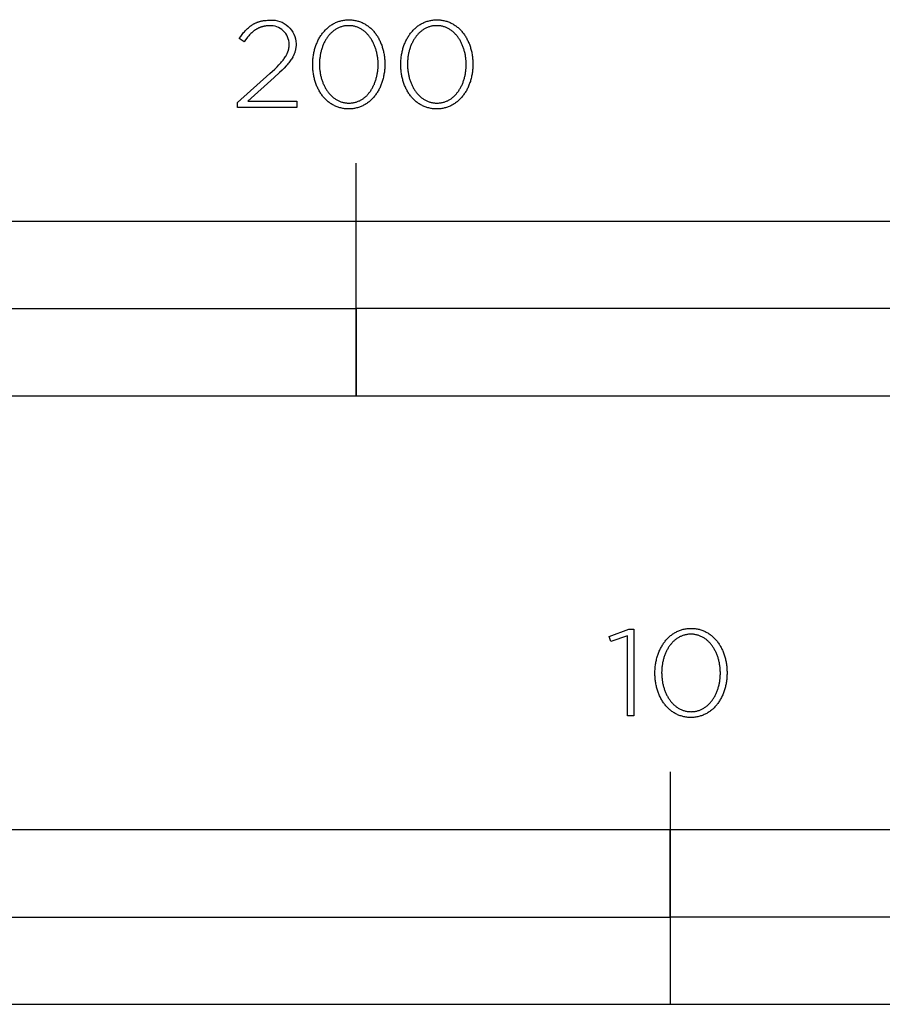
# Model space of a CAD drawing. Units: millimetres. Extents: x -923 to 2261, y -1042 to 2197.
# Drawn here: x -282 to -133, y -1041 to -872 of the extents above; entities that cross this region are included whole.
import ezdxf

# ---------------------------------------------------------------- set-up
doc = ezdxf.new("R2010")
doc.units = ezdxf.units.MM
doc.layers.add('Fisher Paykel', color=7, linetype='Continuous', lineweight=35, true_color=0x000000)

msp = doc.modelspace()

# ---------------------------------------------------------------- linework, layer by layer
at = {"layer": 'Fisher Paykel', "color": 18, "lineweight": 25, "true_color": 0x000000}
for p, q in [((-241.89, -872.97), (-241.81, -872.91)), ((-241.81, -872.91), (-241.74, -872.86)), ((-241.74, -872.86), (-241.66, -872.81)), ((-241.66, -872.81), (-241.58, -872.75)), ((-241.58, -872.75), (-241.5, -872.7)), ((-241.5, -872.7), (-241.42, -872.65)), ((-241.42, -872.65), (-241.34, -872.61)), ((-241.34, -872.61), (-241.26, -872.56)), ((-241.26, -872.56), (-241.18, -872.51)), ((-241.18, -872.51), (-241.09, -872.47)), ((-241.09, -872.47), (-241.01, -872.43)), ((-241.01, -872.43), (-240.92, -872.39)), ((-240.92, -872.39), (-240.83, -872.35)), ((-240.83, -872.35), (-240.74, -872.31)), ((-240.74, -872.31), (-240.65, -872.28)), ((-240.65, -872.28), (-240.56, -872.24)), ((-240.56, -872.24), (-240.47, -872.21)), ((-240.47, -872.21), (-240.37, -872.18)), ((-240.37, -872.18), (-240.28, -872.15)), ((-240.28, -872.15), (-240.18, -872.12)), ((-240.18, -872.12), (-240.08, -872.1)), ((-240.08, -872.1), (-239.98, -872.07)), ((-239.98, -872.07), (-239.88, -872.05)), ((-239.88, -872.05), (-239.78, -872.03)), ((-239.78, -872.03), (-239.67, -872.01)), ((-239.67, -872.01), (-239.57, -871.99)), ((-239.57, -871.99), (-239.35, -871.96)), ((-239.3, -872.94), (-239.38, -872.95)), ((-239.35, -871.96), (-239.13, -871.94)), ((-239.21, -872.92), (-239.3, -872.94)), ((-239.13, -872.91), (-239.21, -872.92)), ((-239.13, -871.94), (-238.9, -871.92)), ((-239.05, -872.9), (-239.13, -872.91)), ((-238.88, -872.89), (-239.05, -872.9)), ((-238.9, -871.92), (-238.66, -871.91)), ((-238.71, -872.88), (-238.88, -872.89)), ((-238.53, -872.88), (-238.71, -872.88)), ((-238.66, -871.91), (-238.42, -871.9)), ((-243.5, -874.72), (-243.38, -874.54)), ((-243.38, -874.54), (-243.25, -874.38)), ((-243.25, -874.38), (-243.12, -874.21)), ((-243.12, -874.21), (-243, -874.05)), ((-243, -874.05), (-242.87, -873.9)), ((-242.87, -873.9), (-242.73, -873.75)), ((-242.73, -873.75), (-242.6, -873.61)), ((-242.6, -873.61), (-242.46, -873.47)), ((-242.46, -873.47), (-242.32, -873.34)), ((-242.32, -873.34), (-242.18, -873.21)), ((-242.09, -874.58), (-242.21, -874.72)), ((-242.18, -873.21), (-242.04, -873.09)), ((-241.97, -874.45), (-242.09, -874.58)), ((-242.04, -873.09), (-241.89, -872.97)), ((-241.85, -874.33), (-241.97, -874.45)), ((-241.73, -874.2), (-241.85, -874.33)), ((-241.61, -874.09), (-241.73, -874.2)), ((-241.48, -873.98), (-241.61, -874.09)), ((-241.36, -873.87), (-241.48, -873.98)), ((-241.23, -873.77), (-241.36, -873.87)), ((-241.1, -873.68), (-241.23, -873.77)), ((-240.97, -873.59), (-241.1, -873.68)), ((-240.84, -873.5), (-240.97, -873.59)), ((-240.77, -873.46), (-240.84, -873.5)), ((-240.7, -873.42), (-240.77, -873.46)), ((-240.63, -873.39), (-240.7, -873.42)), ((-240.57, -873.35), (-240.63, -873.39)), ((-240.5, -873.31), (-240.57, -873.35)), ((-240.43, -873.28), (-240.5, -873.31)), ((-240.36, -873.25), (-240.43, -873.28)), ((-240.28, -873.22), (-240.36, -873.25)), ((-240.21, -873.19), (-240.28, -873.22)), ((-240.14, -873.16), (-240.21, -873.19)), ((-240.07, -873.13), (-240.14, -873.16)), ((-239.99, -873.11), (-240.07, -873.13)), ((-239.92, -873.08), (-239.99, -873.11)), ((-239.84, -873.06), (-239.92, -873.08)), ((-239.77, -873.04), (-239.84, -873.06)), ((-239.69, -873.02), (-239.77, -873.04)), ((-239.61, -873), (-239.69, -873.02)), ((-239.54, -872.98), (-239.61, -873)), ((-239.46, -872.96), (-239.54, -872.98)), ((-239.38, -872.95), (-239.46, -872.96)), ((-243.75, -875.08), (-243.5, -874.72)), ((-242.91, -875.63), (-243.75, -875.08)), ((-242.68, -875.31), (-242.91, -875.63)), ((-242.45, -875), (-242.68, -875.31)), ((-242.33, -874.86), (-242.45, -875)), ((-242.21, -874.72), (-242.33, -874.86)), ((-235.16, -876.35), (-235.15, -876.27)), ((-235.15, -876.13), (-235.15, -876.06)), ((-235.15, -876.2), (-235.15, -876.13)), ((-235.15, -876.27), (-235.15, -876.2)), ((-233.97, -876.2), (-233.98, -876.29)), ((-233.98, -876.29), (-233.98, -876.39)), ((-233.97, -875.97), (-233.97, -876.01)), ((-233.97, -876.01), (-233.97, -876.11)), ((-233.97, -876.11), (-233.97, -876.2)), ((-235.7, -878.04), (-235.62, -877.9)), ((-235.62, -877.9), (-235.55, -877.76)), ((-235.55, -877.76), (-235.52, -877.69)), ((-235.52, -877.69), (-235.48, -877.61)), ((-235.48, -877.61), (-235.45, -877.54)), ((-235.45, -877.54), (-235.42, -877.47)), ((-235.42, -877.47), (-235.4, -877.4)), ((-235.4, -877.4), (-235.37, -877.33)), ((-235.37, -877.33), (-235.34, -877.26)), ((-235.34, -877.26), (-235.32, -877.19)), ((-235.32, -877.19), (-235.3, -877.12)), ((-235.3, -877.12), (-235.28, -877.05)), ((-235.28, -877.05), (-235.26, -876.98)), ((-235.26, -876.98), (-235.24, -876.91)), ((-235.24, -876.91), (-235.23, -876.84)), ((-235.23, -876.84), (-235.21, -876.77)), ((-235.21, -876.77), (-235.2, -876.7)), ((-235.2, -876.7), (-235.19, -876.63)), ((-235.19, -876.63), (-235.18, -876.56)), ((-235.18, -876.56), (-235.17, -876.49)), ((-235.17, -876.42), (-235.16, -876.35)), ((-235.17, -876.49), (-235.17, -876.42)), ((-234.42, -878.02), (-234.46, -878.1)), ((-234.38, -877.94), (-234.42, -878.02)), ((-234.34, -877.85), (-234.38, -877.94)), ((-234.31, -877.77), (-234.34, -877.85)), ((-234.28, -877.69), (-234.31, -877.77)), ((-234.24, -877.6), (-234.28, -877.69)), ((-234.21, -877.52), (-234.24, -877.6)), ((-234.19, -877.44), (-234.21, -877.52)), ((-234.16, -877.35), (-234.19, -877.44)), ((-234.13, -877.27), (-234.16, -877.35)), ((-234.11, -877.18), (-234.13, -877.27)), ((-234.09, -877.09), (-234.11, -877.18)), ((-234.07, -877.01), (-234.09, -877.09)), ((-234.05, -876.92), (-234.07, -877.01)), ((-234.04, -876.83), (-234.05, -876.92)), ((-234.02, -876.75), (-234.04, -876.83)), ((-234.01, -876.66), (-234.02, -876.75)), ((-234, -876.57), (-234.01, -876.66)), ((-233.99, -876.48), (-234, -876.57)), ((-233.98, -876.39), (-233.99, -876.48)), ((-237.25, -879.95), (-236.91, -879.6)), ((-236.91, -879.6), (-236.61, -879.27)), ((-236.61, -879.27), (-236.47, -879.11)), ((-236.47, -879.11), (-236.34, -878.95)), ((-236.34, -878.95), (-236.21, -878.79)), ((-236.21, -878.79), (-236.1, -878.64)), ((-236.1, -878.64), (-235.99, -878.49)), ((-235.99, -878.49), (-235.89, -878.34)), ((-235.89, -878.34), (-235.79, -878.19)), ((-235.79, -878.19), (-235.7, -878.04)), ((-235.52, -879.62), (-235.68, -879.79)), ((-235.37, -879.44), (-235.52, -879.62)), ((-235.23, -879.27), (-235.37, -879.44)), ((-235.1, -879.1), (-235.23, -879.27)), ((-234.97, -878.93), (-235.1, -879.1)), ((-234.86, -878.76), (-234.97, -878.93)), ((-234.75, -878.6), (-234.86, -878.76)), ((-234.64, -878.43), (-234.75, -878.6)), ((-234.55, -878.27), (-234.64, -878.43)), ((-234.5, -878.18), (-234.55, -878.27)), ((-234.46, -878.1), (-234.5, -878.18)), ((-244.05, -886.11), (-238.46, -881.11)), ((-238.46, -881.11), (-237.62, -880.32)), ((-236.8, -880.93), (-237.72, -881.77)), ((-237.62, -880.32), (-237.25, -879.95)), ((-236.39, -880.53), (-236.8, -880.93)), ((-236.02, -880.16), (-236.39, -880.53)), ((-235.68, -879.79), (-236.02, -880.16)), ((-237.72, -881.77), (-242.29, -885.88)), ((-244.05, -886.94), (-244.05, -886.11)), ((-242.29, -885.88), (-233.82, -885.88)), ((-233.82, -885.88), (-233.82, -886.94)), ((-233.82, -886.94), (-244.05, -886.94)), ((-223.62, -936.57), (-223.62, -896.55)), ((-169.58, -1001.3), (-169.58, -1041.33))]:
    msp.add_line(p, q, dxfattribs=at)
for points in [[(-231.1, -879.57), (-231.1, -879.53), (-231.1, -879.33), (-231.09, -879.14), (-231.09, -878.95), (-231.07, -878.77), (-231.06, -878.58), (-231.04, -878.39), (-231.02, -878.21), (-230.99, -878.02), (-230.96, -877.84), (-230.93, -877.66), (-230.89, -877.48), (-230.85, -877.3), (-230.81, -877.12), (-230.77, -876.95), (-230.72, -876.78), (-230.66, -876.6), (-230.61, -876.44), (-230.55, -876.27), (-230.49, -876.1), (-230.42, -875.94), (-230.36, -875.78), (-230.29, -875.62), (-230.21, -875.46), (-230.14, -875.31), (-230.06, -875.15), (-229.97, -875), (-229.89, -874.86), (-229.8, -874.71), (-229.71, -874.57), (-229.61, -874.43), (-229.52, -874.3), (-229.42, -874.16), (-229.31, -874.03), (-229.21, -873.9), (-229.1, -873.78), (-228.99, -873.66), (-228.88, -873.54), (-228.76, -873.43), (-228.64, -873.32), (-228.52, -873.21), (-228.39, -873.11), (-228.27, -873.01), (-228.14, -872.91), (-228.01, -872.82), (-227.87, -872.73), (-227.74, -872.64), (-227.6, -872.56), (-227.45, -872.48), (-227.31, -872.41), (-227.16, -872.34), (-227.01, -872.28), (-226.86, -872.22), (-226.71, -872.16), (-226.55, -872.11), (-226.4, -872.07), (-226.24, -872.02), (-226.07, -871.99), (-225.91, -871.95), (-225.74, -871.93), (-225.57, -871.9), (-225.4, -871.88), (-225.23, -871.87), (-225.05, -871.86), (-224.87, -871.86), (-224.7, -871.86), (-224.52, -871.87), (-224.35, -871.88), (-224.18, -871.9), (-224.01, -871.92), (-223.84, -871.95), (-223.68, -871.98), (-223.52, -872.02), (-223.36, -872.06), (-223.2, -872.11), (-223.04, -872.16), (-222.89, -872.21), (-222.74, -872.27), (-222.59, -872.34), (-222.45, -872.41), (-222.3, -872.48), (-222.16, -872.55), (-222.02, -872.63), (-221.89, -872.72), (-221.75, -872.81), (-221.62, -872.9), (-221.5, -872.99), (-221.37, -873.09), (-221.25, -873.2), (-221.13, -873.3), (-221.01, -873.41), (-220.89, -873.52), (-220.78, -873.64), (-220.67, -873.76), (-220.56, -873.88), (-220.46, -874.01), (-220.36, -874.14), (-220.26, -874.27), (-220.16, -874.41), (-220.07, -874.54), (-219.98, -874.69), (-219.89, -874.83), (-219.81, -874.98), (-219.73, -875.12), (-219.65, -875.28), (-219.57, -875.43), (-219.5, -875.58), (-219.43, -875.74), (-219.36, -875.9), (-219.3, -876.07), (-219.24, -876.23), (-219.18, -876.4), (-219.13, -876.57), (-219.07, -876.74), (-219.03, -876.91), (-218.98, -877.09), (-218.94, -877.26), (-218.9, -877.44), (-218.87, -877.62), (-218.83, -877.8), (-218.81, -877.98), (-218.78, -878.17), (-218.76, -878.35), (-218.74, -878.54), (-218.72, -878.72), (-218.71, -878.91), (-218.7, -879.1), (-218.7, -879.29), (-218.7, -879.48), (-218.7, -879.53), (-218.7, -879.72), (-218.7, -879.91), (-218.71, -880.1), (-218.72, -880.29), (-218.74, -880.47), (-218.76, -880.66), (-218.78, -880.84), (-218.81, -881.03), (-218.84, -881.21), (-218.87, -881.39), (-218.9, -881.57), (-218.94, -881.75), (-218.99, -881.93), (-219.03, -882.1), (-219.08, -882.28), (-219.13, -882.45), (-219.19, -882.62), (-219.25, -882.79), (-219.31, -882.95), (-219.37, -883.11), (-219.44, -883.28), (-219.51, -883.44), (-219.58, -883.59), (-219.66, -883.75), (-219.74, -883.9), (-219.82, -884.05), (-219.91, -884.2), (-220, -884.34), (-220.09, -884.48), (-220.18, -884.62), (-220.28, -884.76), (-220.38, -884.89), (-220.48, -885.02), (-220.59, -885.15), (-220.7, -885.27), (-220.81, -885.39), (-220.92, -885.51), (-221.04, -885.62), (-221.16, -885.74), (-221.28, -885.84), (-221.4, -885.95), (-221.53, -886.05), (-221.66, -886.14), (-221.79, -886.24), (-221.92, -886.32), (-222.06, -886.41), (-222.2, -886.49), (-222.34, -886.57), (-222.48, -886.64), (-222.63, -886.71), (-222.78, -886.77), (-222.93, -886.83), (-223.08, -886.89), (-223.24, -886.94), (-223.4, -886.99), (-223.56, -887.03), (-223.72, -887.07), (-223.89, -887.1), (-224.05, -887.13), (-224.22, -887.15), (-224.39, -887.17), (-224.57, -887.18), (-224.74, -887.19), (-224.92, -887.19), (-225.1, -887.19), (-225.27, -887.18), (-225.45, -887.17), (-225.62, -887.15), (-225.79, -887.13), (-225.95, -887.1), (-226.12, -887.07), (-226.28, -887.03), (-226.44, -886.99), (-226.6, -886.94), (-226.75, -886.89), (-226.9, -886.84), (-227.05, -886.78), (-227.2, -886.71), (-227.35, -886.65), (-227.49, -886.57), (-227.63, -886.5), (-227.77, -886.42), (-227.91, -886.33), (-228.04, -886.24), (-228.17, -886.15), (-228.3, -886.06), (-228.43, -885.96), (-228.55, -885.86), (-228.67, -885.75), (-228.79, -885.64), (-228.9, -885.53), (-229.01, -885.41), (-229.12, -885.29), (-229.23, -885.17), (-229.34, -885.04), (-229.44, -884.91), (-229.54, -884.78), (-229.63, -884.64), (-229.73, -884.51), (-229.82, -884.36), (-229.9, -884.22), (-229.99, -884.07), (-230.07, -883.93), (-230.15, -883.77), (-230.22, -883.62), (-230.3, -883.46), (-230.37, -883.31), (-230.43, -883.15), (-230.5, -882.98), (-230.56, -882.82), (-230.62, -882.65), (-230.67, -882.48), (-230.72, -882.31), (-230.77, -882.14), (-230.82, -881.96), (-230.86, -881.79), (-230.9, -881.61), (-230.93, -881.43), (-230.96, -881.25), (-230.99, -881.07), (-231.02, -880.88), (-231.04, -880.7), (-231.06, -880.51), (-231.07, -880.33), (-231.09, -880.14), (-231.09, -879.95), (-231.1, -879.76)], [(-219.85, -879.57), (-219.85, -879.53), (-219.85, -879.36), (-219.86, -879.2), (-219.86, -879.04), (-219.87, -878.88), (-219.89, -878.72), (-219.9, -878.56), (-219.92, -878.41), (-219.94, -878.25), (-219.96, -878.09), (-219.99, -877.94), (-220.02, -877.78), (-220.05, -877.63), (-220.09, -877.48), (-220.12, -877.33), (-220.16, -877.18), (-220.21, -877.03), (-220.25, -876.88), (-220.3, -876.74), (-220.35, -876.59), (-220.4, -876.45), (-220.46, -876.31), (-220.51, -876.17), (-220.57, -876.03), (-220.64, -875.9), (-220.7, -875.77), (-220.77, -875.64), (-220.84, -875.51), (-220.91, -875.38), (-220.98, -875.26), (-221.06, -875.13), (-221.14, -875.01), (-221.22, -874.9), (-221.31, -874.78), (-221.39, -874.67), (-221.48, -874.56), (-221.57, -874.46), (-221.66, -874.35), (-221.76, -874.25), (-221.85, -874.15), (-221.95, -874.06), (-222.05, -873.97), (-222.16, -873.88), (-222.26, -873.79), (-222.37, -873.71), (-222.48, -873.63), (-222.59, -873.55), (-222.7, -873.48), (-222.82, -873.41), (-222.94, -873.35), (-223.06, -873.29), (-223.18, -873.23), (-223.3, -873.18), (-223.42, -873.13), (-223.55, -873.08), (-223.68, -873.04), (-223.81, -873), (-223.94, -872.97), (-224.08, -872.94), (-224.21, -872.91), (-224.35, -872.89), (-224.49, -872.88), (-224.63, -872.87), (-224.78, -872.86), (-224.92, -872.86), (-225.06, -872.86), (-225.21, -872.87), (-225.35, -872.88), (-225.49, -872.89), (-225.62, -872.91), (-225.76, -872.94), (-225.89, -872.97), (-226.02, -873), (-226.15, -873.04), (-226.28, -873.08), (-226.41, -873.12), (-226.53, -873.17), (-226.66, -873.23), (-226.78, -873.28), (-226.89, -873.34), (-227.01, -873.41), (-227.13, -873.47), (-227.24, -873.55), (-227.35, -873.62), (-227.46, -873.7), (-227.56, -873.78), (-227.67, -873.87), (-227.77, -873.95), (-227.87, -874.04), (-227.97, -874.14), (-228.06, -874.24), (-228.16, -874.34), (-228.25, -874.44), (-228.34, -874.54), (-228.43, -874.65), (-228.51, -874.76), (-228.59, -874.88), (-228.67, -874.99), (-228.75, -875.11), (-228.83, -875.23), (-228.9, -875.36), (-228.97, -875.48), (-229.04, -875.61), (-229.11, -875.74), (-229.17, -875.87), (-229.23, -876), (-229.29, -876.14), (-229.35, -876.28), (-229.4, -876.42), (-229.45, -876.56), (-229.5, -876.7), (-229.55, -876.85), (-229.59, -876.99), (-229.64, -877.14), (-229.67, -877.29), (-229.71, -877.44), (-229.75, -877.59), (-229.78, -877.74), (-229.81, -877.9), (-229.83, -878.05), (-229.85, -878.21), (-229.88, -878.37), (-229.89, -878.52), (-229.91, -878.68), (-229.92, -878.84), (-229.94, -879.16), (-229.94, -879.48), (-229.94, -879.53), (-229.94, -879.69), (-229.94, -879.85), (-229.93, -880.01), (-229.92, -880.17), (-229.91, -880.32), (-229.89, -880.48), (-229.87, -880.64), (-229.85, -880.8), (-229.83, -880.95), (-229.8, -881.11), (-229.77, -881.26), (-229.74, -881.41), (-229.71, -881.57), (-229.67, -881.72), (-229.63, -881.87), (-229.59, -882.01), (-229.54, -882.16), (-229.5, -882.31), (-229.45, -882.45), (-229.39, -882.59), (-229.34, -882.73), (-229.28, -882.87), (-229.22, -883.01), (-229.16, -883.14), (-229.09, -883.28), (-229.03, -883.41), (-228.96, -883.53), (-228.88, -883.66), (-228.81, -883.79), (-228.73, -883.91), (-228.65, -884.03), (-228.57, -884.15), (-228.49, -884.26), (-228.4, -884.37), (-228.31, -884.48), (-228.22, -884.59), (-228.13, -884.69), (-228.04, -884.79), (-227.94, -884.89), (-227.84, -884.99), (-227.74, -885.08), (-227.64, -885.17), (-227.53, -885.26), (-227.42, -885.34), (-227.32, -885.42), (-227.2, -885.49), (-227.09, -885.57), (-226.98, -885.63), (-226.86, -885.7), (-226.74, -885.76), (-226.62, -885.82), (-226.49, -885.87), (-226.37, -885.92), (-226.24, -885.97), (-226.11, -886.01), (-225.98, -886.05), (-225.85, -886.08), (-225.72, -886.11), (-225.58, -886.14), (-225.44, -886.16), (-225.3, -886.17), (-225.16, -886.19), (-225.02, -886.19), (-224.87, -886.19), (-224.73, -886.19), (-224.59, -886.19), (-224.45, -886.17), (-224.31, -886.16), (-224.17, -886.14), (-224.03, -886.11), (-223.9, -886.08), (-223.77, -886.05), (-223.64, -886.01), (-223.51, -885.97), (-223.38, -885.93), (-223.26, -885.88), (-223.14, -885.82), (-223.02, -885.77), (-222.9, -885.71), (-222.78, -885.64), (-222.67, -885.57), (-222.55, -885.5), (-222.44, -885.43), (-222.34, -885.35), (-222.23, -885.27), (-222.12, -885.18), (-222.02, -885.09), (-221.92, -885), (-221.82, -884.91), (-221.73, -884.81), (-221.63, -884.71), (-221.54, -884.61), (-221.45, -884.5), (-221.37, -884.39), (-221.28, -884.28), (-221.2, -884.17), (-221.12, -884.05), (-221.04, -883.93), (-220.97, -883.81), (-220.89, -883.69), (-220.82, -883.56), (-220.75, -883.43), (-220.69, -883.3), (-220.62, -883.17), (-220.56, -883.04), (-220.5, -882.9), (-220.45, -882.76), (-220.39, -882.63), (-220.34, -882.48), (-220.29, -882.34), (-220.24, -882.2), (-220.2, -882.05), (-220.16, -881.9), (-220.12, -881.75), (-220.08, -881.6), (-220.05, -881.45), (-220.02, -881.3), (-219.99, -881.15), (-219.96, -880.99), (-219.94, -880.84), (-219.92, -880.68), (-219.9, -880.52), (-219.89, -880.37), (-219.87, -880.21), (-219.86, -880.05), (-219.86, -879.89), (-219.85, -879.73)], [(-215.95, -879.57), (-215.95, -879.53), (-215.95, -879.33), (-215.95, -879.14), (-215.94, -878.95), (-215.92, -878.77), (-215.91, -878.58), (-215.89, -878.39), (-215.87, -878.21), (-215.84, -878.02), (-215.81, -877.84), (-215.78, -877.66), (-215.74, -877.48), (-215.7, -877.3), (-215.66, -877.12), (-215.62, -876.95), (-215.57, -876.78), (-215.52, -876.6), (-215.46, -876.44), (-215.4, -876.27), (-215.34, -876.1), (-215.28, -875.94), (-215.21, -875.78), (-215.14, -875.62), (-215.06, -875.46), (-214.99, -875.31), (-214.91, -875.15), (-214.82, -875), (-214.74, -874.86), (-214.65, -874.71), (-214.56, -874.57), (-214.46, -874.43), (-214.37, -874.3), (-214.27, -874.16), (-214.16, -874.03), (-214.06, -873.9), (-213.95, -873.78), (-213.84, -873.66), (-213.73, -873.54), (-213.61, -873.43), (-213.49, -873.32), (-213.37, -873.21), (-213.25, -873.11), (-213.12, -873.01), (-212.99, -872.91), (-212.86, -872.82), (-212.72, -872.73), (-212.59, -872.64), (-212.45, -872.56), (-212.31, -872.48), (-212.16, -872.41), (-212.01, -872.34), (-211.87, -872.28), (-211.71, -872.22), (-211.56, -872.16), (-211.41, -872.11), (-211.25, -872.07), (-211.09, -872.02), (-210.92, -871.99), (-210.76, -871.95), (-210.59, -871.93), (-210.42, -871.9), (-210.25, -871.88), (-210.08, -871.87), (-209.9, -871.86), (-209.73, -871.86), (-209.55, -871.86), (-209.37, -871.87), (-209.2, -871.88), (-209.03, -871.9), (-208.86, -871.92), (-208.69, -871.95), (-208.53, -871.98), (-208.37, -872.02), (-208.21, -872.06), (-208.05, -872.11), (-207.89, -872.16), (-207.74, -872.21), (-207.59, -872.27), (-207.44, -872.34), (-207.3, -872.41), (-207.15, -872.48), (-207.01, -872.55), (-206.88, -872.63), (-206.74, -872.72), (-206.61, -872.81), (-206.48, -872.9), (-206.35, -872.99), (-206.22, -873.09), (-206.1, -873.2), (-205.98, -873.3), (-205.86, -873.41), (-205.74, -873.52), (-205.63, -873.64), (-205.52, -873.76), (-205.42, -873.88), (-205.31, -874.01), (-205.21, -874.14), (-205.11, -874.27), (-205.01, -874.41), (-204.92, -874.54), (-204.83, -874.69), (-204.74, -874.83), (-204.66, -874.98), (-204.58, -875.12), (-204.5, -875.28), (-204.42, -875.43), (-204.35, -875.58), (-204.28, -875.74), (-204.21, -875.9), (-204.15, -876.07), (-204.09, -876.23), (-204.03, -876.4), (-203.98, -876.57), (-203.93, -876.74), (-203.88, -876.91), (-203.83, -877.09), (-203.79, -877.26), (-203.75, -877.44), (-203.72, -877.62), (-203.69, -877.8), (-203.66, -877.98), (-203.63, -878.17), (-203.61, -878.35), (-203.59, -878.54), (-203.57, -878.72), (-203.56, -878.91), (-203.55, -879.1), (-203.55, -879.29), (-203.55, -879.48), (-203.55, -879.53), (-203.55, -879.72), (-203.55, -879.91), (-203.56, -880.1), (-203.58, -880.29), (-203.59, -880.47), (-203.61, -880.66), (-203.63, -880.84), (-203.66, -881.03), (-203.69, -881.21), (-203.72, -881.39), (-203.76, -881.57), (-203.8, -881.75), (-203.84, -881.93), (-203.88, -882.1), (-203.93, -882.28), (-203.98, -882.45), (-204.04, -882.62), (-204.1, -882.79), (-204.16, -882.95), (-204.22, -883.11), (-204.29, -883.28), (-204.36, -883.44), (-204.44, -883.59), (-204.51, -883.75), (-204.59, -883.9), (-204.67, -884.05), (-204.76, -884.2), (-204.85, -884.34), (-204.94, -884.48), (-205.03, -884.62), (-205.13, -884.76), (-205.23, -884.89), (-205.33, -885.02), (-205.44, -885.15), (-205.55, -885.27), (-205.66, -885.39), (-205.77, -885.51), (-205.89, -885.62), (-206.01, -885.74), (-206.13, -885.84), (-206.25, -885.95), (-206.38, -886.05), (-206.51, -886.14), (-206.64, -886.24), (-206.77, -886.32), (-206.91, -886.41), (-207.05, -886.49), (-207.19, -886.57), (-207.34, -886.64), (-207.48, -886.71), (-207.63, -886.77), (-207.78, -886.83), (-207.94, -886.89), (-208.09, -886.94), (-208.25, -886.99), (-208.41, -887.03), (-208.57, -887.07), (-208.74, -887.1), (-208.9, -887.13), (-209.07, -887.15), (-209.24, -887.17), (-209.42, -887.18), (-209.59, -887.19), (-209.77, -887.19), (-209.95, -887.19), (-210.12, -887.18), (-210.3, -887.17), (-210.47, -887.15), (-210.64, -887.13), (-210.8, -887.1), (-210.97, -887.07), (-211.13, -887.03), (-211.29, -886.99), (-211.45, -886.94), (-211.6, -886.89), (-211.76, -886.84), (-211.91, -886.78), (-212.05, -886.71), (-212.2, -886.65), (-212.34, -886.57), (-212.48, -886.5), (-212.62, -886.42), (-212.76, -886.33), (-212.89, -886.24), (-213.02, -886.15), (-213.15, -886.06), (-213.28, -885.96), (-213.4, -885.86), (-213.52, -885.75), (-213.64, -885.64), (-213.75, -885.53), (-213.87, -885.41), (-213.98, -885.29), (-214.08, -885.17), (-214.19, -885.04), (-214.29, -884.91), (-214.39, -884.78), (-214.48, -884.64), (-214.58, -884.51), (-214.67, -884.36), (-214.76, -884.22), (-214.84, -884.07), (-214.92, -883.93), (-215, -883.77), (-215.08, -883.62), (-215.15, -883.46), (-215.22, -883.31), (-215.29, -883.15), (-215.35, -882.98), (-215.41, -882.82), (-215.47, -882.65), (-215.52, -882.48), (-215.57, -882.31), (-215.62, -882.14), (-215.67, -881.96), (-215.71, -881.79), (-215.75, -881.61), (-215.78, -881.43), (-215.81, -881.25), (-215.84, -881.07), (-215.87, -880.88), (-215.89, -880.7), (-215.91, -880.51), (-215.93, -880.33), (-215.94, -880.14), (-215.95, -879.95), (-215.95, -879.76)], [(-204.7, -879.57), (-204.7, -879.53), (-204.7, -879.36), (-204.71, -879.2), (-204.71, -879.04), (-204.72, -878.88), (-204.74, -878.72), (-204.75, -878.56), (-204.77, -878.41), (-204.79, -878.25), (-204.82, -878.09), (-204.84, -877.94), (-204.87, -877.78), (-204.9, -877.63), (-204.94, -877.48), (-204.98, -877.33), (-205.02, -877.18), (-205.06, -877.03), (-205.1, -876.88), (-205.15, -876.74), (-205.2, -876.59), (-205.25, -876.45), (-205.31, -876.31), (-205.37, -876.17), (-205.43, -876.03), (-205.49, -875.9), (-205.55, -875.77), (-205.62, -875.64), (-205.69, -875.51), (-205.76, -875.38), (-205.84, -875.26), (-205.91, -875.13), (-205.99, -875.01), (-206.07, -874.9), (-206.16, -874.78), (-206.24, -874.67), (-206.33, -874.56), (-206.42, -874.46), (-206.51, -874.35), (-206.61, -874.25), (-206.7, -874.15), (-206.8, -874.06), (-206.9, -873.97), (-207.01, -873.88), (-207.11, -873.79), (-207.22, -873.71), (-207.33, -873.63), (-207.44, -873.55), (-207.55, -873.48), (-207.67, -873.41), (-207.79, -873.35), (-207.91, -873.29), (-208.03, -873.23), (-208.15, -873.18), (-208.28, -873.13), (-208.4, -873.08), (-208.53, -873.04), (-208.66, -873), (-208.79, -872.97), (-208.93, -872.94), (-209.07, -872.91), (-209.2, -872.89), (-209.34, -872.88), (-209.48, -872.87), (-209.63, -872.86), (-209.77, -872.86), (-209.92, -872.86), (-210.06, -872.87), (-210.2, -872.88), (-210.34, -872.89), (-210.48, -872.91), (-210.61, -872.94), (-210.74, -872.97), (-210.88, -873), (-211.01, -873.04), (-211.13, -873.08), (-211.26, -873.12), (-211.38, -873.17), (-211.51, -873.23), (-211.63, -873.28), (-211.75, -873.34), (-211.86, -873.41), (-211.98, -873.47), (-212.09, -873.55), (-212.2, -873.62), (-212.31, -873.7), (-212.41, -873.78), (-212.52, -873.87), (-212.62, -873.95), (-212.72, -874.04), (-212.82, -874.14), (-212.92, -874.24), (-213.01, -874.34), (-213.1, -874.44), (-213.19, -874.54), (-213.28, -874.65), (-213.36, -874.76), (-213.44, -874.88), (-213.52, -874.99), (-213.6, -875.11), (-213.68, -875.23), (-213.75, -875.36), (-213.82, -875.48), (-213.89, -875.61), (-213.96, -875.74), (-214.02, -875.87), (-214.08, -876), (-214.14, -876.14), (-214.2, -876.28), (-214.25, -876.42), (-214.31, -876.56), (-214.35, -876.7), (-214.4, -876.85), (-214.45, -876.99), (-214.49, -877.14), (-214.53, -877.29), (-214.56, -877.44), (-214.6, -877.59), (-214.63, -877.74), (-214.66, -877.9), (-214.68, -878.05), (-214.71, -878.21), (-214.73, -878.37), (-214.74, -878.52), (-214.76, -878.68), (-214.77, -878.84), (-214.79, -879.16), (-214.79, -879.48), (-214.79, -879.53), (-214.79, -879.69), (-214.79, -879.85), (-214.78, -880.01), (-214.77, -880.17), (-214.76, -880.32), (-214.74, -880.48), (-214.73, -880.64), (-214.7, -880.8), (-214.68, -880.95), (-214.65, -881.11), (-214.62, -881.26), (-214.59, -881.41), (-214.56, -881.57), (-214.52, -881.72), (-214.48, -881.87), (-214.44, -882.01), (-214.39, -882.16), (-214.35, -882.31), (-214.3, -882.45), (-214.24, -882.59), (-214.19, -882.73), (-214.13, -882.87), (-214.07, -883.01), (-214.01, -883.14), (-213.94, -883.28), (-213.88, -883.41), (-213.81, -883.53), (-213.74, -883.66), (-213.66, -883.79), (-213.58, -883.91), (-213.51, -884.03), (-213.42, -884.15), (-213.34, -884.26), (-213.25, -884.37), (-213.17, -884.48), (-213.08, -884.59), (-212.98, -884.69), (-212.89, -884.79), (-212.79, -884.89), (-212.69, -884.99), (-212.59, -885.08), (-212.49, -885.17), (-212.38, -885.26), (-212.28, -885.34), (-212.17, -885.42), (-212.06, -885.49), (-211.94, -885.57), (-211.83, -885.63), (-211.71, -885.7), (-211.59, -885.76), (-211.47, -885.82), (-211.35, -885.87), (-211.22, -885.92), (-211.09, -885.97), (-210.96, -886.01), (-210.83, -886.05), (-210.7, -886.08), (-210.57, -886.11), (-210.43, -886.14), (-210.29, -886.16), (-210.15, -886.17), (-210.01, -886.19), (-209.87, -886.19), (-209.73, -886.19), (-209.58, -886.19), (-209.44, -886.19), (-209.3, -886.17), (-209.16, -886.16), (-209.02, -886.14), (-208.89, -886.11), (-208.75, -886.08), (-208.62, -886.05), (-208.49, -886.01), (-208.36, -885.97), (-208.24, -885.93), (-208.11, -885.88), (-207.99, -885.82), (-207.87, -885.77), (-207.75, -885.71), (-207.63, -885.64), (-207.52, -885.57), (-207.41, -885.5), (-207.3, -885.43), (-207.19, -885.35), (-207.08, -885.27), (-206.98, -885.18), (-206.87, -885.09), (-206.77, -885), (-206.68, -884.91), (-206.58, -884.81), (-206.49, -884.71), (-206.39, -884.61), (-206.31, -884.5), (-206.22, -884.39), (-206.13, -884.28), (-206.05, -884.17), (-205.97, -884.05), (-205.89, -883.93), (-205.82, -883.81), (-205.74, -883.69), (-205.67, -883.56), (-205.6, -883.43), (-205.54, -883.3), (-205.47, -883.17), (-205.41, -883.04), (-205.35, -882.9), (-205.3, -882.76), (-205.24, -882.63), (-205.19, -882.48), (-205.14, -882.34), (-205.1, -882.2), (-205.05, -882.05), (-205.01, -881.9), (-204.97, -881.75), (-204.93, -881.6), (-204.9, -881.45), (-204.87, -881.3), (-204.84, -881.15), (-204.81, -880.99), (-204.79, -880.84), (-204.77, -880.68), (-204.75, -880.52), (-204.74, -880.37), (-204.72, -880.21), (-204.71, -880.05), (-204.71, -879.89), (-204.7, -879.73)], [(-423.76, -936.57), (-23.48, -936.57), (-23.48, -906.55), (-423.76, -906.55)], [(-323.69, -921.56), (-223.62, -921.56), (-223.62, -906.55), (-323.69, -906.55)], [(-223.62, -936.57), (-23.48, -936.57), (-23.48, -921.56), (-223.62, -921.56)], [(-176.91, -977.92), (-179.8, -978.89), (-180.1, -978.02), (-176.68, -976.77), (-175.82, -976.77), (-175.82, -991.7), (-176.91, -991.7)], [(-172.21, -984.33), (-172.21, -984.29), (-172.21, -984.1), (-172.21, -983.91), (-172.2, -983.72), (-172.19, -983.53), (-172.17, -983.34), (-172.15, -983.15), (-172.13, -982.97), (-172.1, -982.79), (-172.07, -982.6), (-172.04, -982.42), (-172, -982.24), (-171.97, -982.06), (-171.92, -981.89), (-171.88, -981.71), (-171.83, -981.54), (-171.78, -981.37), (-171.72, -981.2), (-171.66, -981.03), (-171.6, -980.86), (-171.54, -980.7), (-171.47, -980.54), (-171.4, -980.38), (-171.32, -980.22), (-171.25, -980.07), (-171.17, -979.91), (-171.09, -979.77), (-171, -979.62), (-170.91, -979.47), (-170.82, -979.33), (-170.73, -979.19), (-170.63, -979.06), (-170.53, -978.92), (-170.43, -978.79), (-170.32, -978.67), (-170.21, -978.54), (-170.1, -978.42), (-169.99, -978.3), (-169.87, -978.19), (-169.75, -978.08), (-169.63, -977.97), (-169.51, -977.87), (-169.38, -977.77), (-169.25, -977.67), (-169.12, -977.58), (-168.98, -977.49), (-168.85, -977.4), (-168.71, -977.32), (-168.57, -977.25), (-168.42, -977.17), (-168.28, -977.1), (-168.13, -977.04), (-167.98, -976.98), (-167.82, -976.92), (-167.67, -976.87), (-167.51, -976.83), (-167.35, -976.78), (-167.18, -976.75), (-167.02, -976.71), (-166.85, -976.69), (-166.68, -976.66), (-166.51, -976.65), (-166.34, -976.63), (-166.16, -976.63), (-165.99, -976.62), (-165.81, -976.63), (-165.63, -976.63), (-165.46, -976.65), (-165.29, -976.66), (-165.12, -976.69), (-164.95, -976.71), (-164.79, -976.75), (-164.63, -976.78), (-164.47, -976.82), (-164.31, -976.87), (-164.16, -976.92), (-164, -976.98), (-163.85, -977.04), (-163.7, -977.1), (-163.56, -977.17), (-163.42, -977.24), (-163.27, -977.32), (-163.14, -977.4), (-163, -977.48), (-162.87, -977.57), (-162.74, -977.66), (-162.61, -977.76), (-162.48, -977.85), (-162.36, -977.96), (-162.24, -978.06), (-162.12, -978.17), (-162.01, -978.29), (-161.89, -978.4), (-161.78, -978.52), (-161.68, -978.65), (-161.57, -978.77), (-161.47, -978.9), (-161.37, -979.03), (-161.28, -979.17), (-161.18, -979.31), (-161.09, -979.45), (-161, -979.59), (-160.92, -979.74), (-160.84, -979.89), (-160.76, -980.04), (-160.68, -980.19), (-160.61, -980.35), (-160.54, -980.51), (-160.47, -980.67), (-160.41, -980.83), (-160.35, -980.99), (-160.29, -981.16), (-160.24, -981.33), (-160.19, -981.5), (-160.14, -981.67), (-160.09, -981.85), (-160.05, -982.02), (-160.01, -982.2), (-159.98, -982.38), (-159.95, -982.56), (-159.92, -982.74), (-159.89, -982.93), (-159.87, -983.11), (-159.85, -983.3), (-159.84, -983.49), (-159.82, -983.67), (-159.82, -983.86), (-159.81, -984.05), (-159.81, -984.24), (-159.81, -984.29), (-159.81, -984.48), (-159.82, -984.67), (-159.82, -984.86), (-159.84, -985.05), (-159.85, -985.23), (-159.87, -985.42), (-159.89, -985.61), (-159.92, -985.79), (-159.95, -985.97), (-159.98, -986.15), (-160.02, -986.33), (-160.06, -986.51), (-160.1, -986.69), (-160.14, -986.86), (-160.19, -987.04), (-160.24, -987.21), (-160.3, -987.38), (-160.36, -987.55), (-160.42, -987.71), (-160.48, -987.88), (-160.55, -988.04), (-160.62, -988.2), (-160.7, -988.35), (-160.77, -988.51), (-160.85, -988.66), (-160.94, -988.81), (-161.02, -988.96), (-161.11, -989.1), (-161.2, -989.24), (-161.29, -989.38), (-161.39, -989.52), (-161.49, -989.65), (-161.59, -989.78), (-161.7, -989.91), (-161.81, -990.03), (-161.92, -990.15), (-162.03, -990.27), (-162.15, -990.39), (-162.27, -990.5), (-162.39, -990.6), (-162.51, -990.71), (-162.64, -990.81), (-162.77, -990.9), (-162.9, -991), (-163.03, -991.09), (-163.17, -991.17), (-163.31, -991.25), (-163.45, -991.33), (-163.6, -991.4), (-163.74, -991.47), (-163.89, -991.53), (-164.04, -991.59), (-164.2, -991.65), (-164.35, -991.7), (-164.51, -991.75), (-164.67, -991.79), (-164.83, -991.83), (-165, -991.86), (-165.17, -991.89), (-165.33, -991.91), (-165.51, -991.93), (-165.68, -991.94), (-165.85, -991.95), (-166.03, -991.95), (-166.21, -991.95), (-166.38, -991.94), (-166.56, -991.93), (-166.73, -991.91), (-166.9, -991.89), (-167.06, -991.86), (-167.23, -991.83), (-167.39, -991.79), (-167.55, -991.75), (-167.71, -991.7), (-167.86, -991.65), (-168.02, -991.6), (-168.17, -991.54), (-168.31, -991.48), (-168.46, -991.41), (-168.6, -991.34), (-168.74, -991.26), (-168.88, -991.18), (-169.02, -991.09), (-169.15, -991.01), (-169.28, -990.92), (-169.41, -990.82), (-169.54, -990.72), (-169.66, -990.62), (-169.78, -990.51), (-169.9, -990.4), (-170.01, -990.29), (-170.13, -990.17), (-170.24, -990.05), (-170.34, -989.93), (-170.45, -989.8), (-170.55, -989.67), (-170.65, -989.54), (-170.74, -989.41), (-170.84, -989.27), (-170.93, -989.13), (-171.02, -988.98), (-171.1, -988.84), (-171.18, -988.69), (-171.26, -988.54), (-171.34, -988.38), (-171.41, -988.23), (-171.48, -988.07), (-171.55, -987.91), (-171.61, -987.75), (-171.67, -987.58), (-171.73, -987.41), (-171.78, -987.24), (-171.83, -987.07), (-171.88, -986.9), (-171.93, -986.73), (-171.97, -986.55), (-172.01, -986.37), (-172.04, -986.19), (-172.08, -986.01), (-172.1, -985.83), (-172.13, -985.65), (-172.15, -985.46), (-172.17, -985.28), (-172.19, -985.09), (-172.2, -984.9), (-172.21, -984.71), (-172.21, -984.52)], [(-160.96, -984.33), (-160.96, -984.29), (-160.96, -984.13), (-160.97, -983.96), (-160.98, -983.8), (-160.99, -983.64), (-161, -983.48), (-161.01, -983.32), (-161.03, -983.17), (-161.05, -983.01), (-161.08, -982.85), (-161.1, -982.7), (-161.13, -982.54), (-161.16, -982.39), (-161.2, -982.24), (-161.24, -982.09), (-161.28, -981.94), (-161.32, -981.79), (-161.36, -981.64), (-161.41, -981.5), (-161.46, -981.35), (-161.51, -981.21), (-161.57, -981.07), (-161.63, -980.93), (-161.69, -980.79), (-161.75, -980.66), (-161.81, -980.53), (-161.88, -980.4), (-161.95, -980.27), (-162.02, -980.14), (-162.1, -980.02), (-162.17, -979.89), (-162.25, -979.78), (-162.33, -979.66), (-162.42, -979.54), (-162.5, -979.43), (-162.59, -979.32), (-162.68, -979.22), (-162.77, -979.11), (-162.87, -979.01), (-162.97, -978.91), (-163.06, -978.82), (-163.17, -978.73), (-163.27, -978.64), (-163.37, -978.55), (-163.48, -978.47), (-163.59, -978.39), (-163.7, -978.32), (-163.82, -978.24), (-163.93, -978.17), (-164.05, -978.11), (-164.17, -978.05), (-164.29, -977.99), (-164.41, -977.94), (-164.54, -977.89), (-164.66, -977.84), (-164.79, -977.8), (-164.92, -977.76), (-165.06, -977.73), (-165.19, -977.7), (-165.33, -977.68), (-165.46, -977.66), (-165.6, -977.64), (-165.74, -977.63), (-165.89, -977.62), (-166.03, -977.62), (-166.18, -977.62), (-166.32, -977.63), (-166.46, -977.64), (-166.6, -977.65), (-166.74, -977.68), (-166.87, -977.7), (-167.01, -977.73), (-167.14, -977.76), (-167.27, -977.8), (-167.4, -977.84), (-167.52, -977.89), (-167.65, -977.93), (-167.77, -977.99), (-167.89, -978.04), (-168.01, -978.1), (-168.12, -978.17), (-168.24, -978.24), (-168.35, -978.31), (-168.46, -978.38), (-168.57, -978.46), (-168.68, -978.54), (-168.78, -978.63), (-168.88, -978.71), (-168.98, -978.81), (-169.08, -978.9), (-169.18, -979), (-169.27, -979.1), (-169.36, -979.2), (-169.45, -979.31), (-169.54, -979.41), (-169.62, -979.52), (-169.71, -979.64), (-169.79, -979.75), (-169.86, -979.87), (-169.94, -979.99), (-170.01, -980.12), (-170.08, -980.24), (-170.15, -980.37), (-170.22, -980.5), (-170.28, -980.63), (-170.34, -980.77), (-170.4, -980.9), (-170.46, -981.04), (-170.51, -981.18), (-170.57, -981.32), (-170.62, -981.46), (-170.66, -981.61), (-170.71, -981.75), (-170.75, -981.9), (-170.79, -982.05), (-170.82, -982.2), (-170.86, -982.35), (-170.89, -982.51), (-170.92, -982.66), (-170.94, -982.81), (-170.97, -982.97), (-170.99, -983.13), (-171.01, -983.28), (-171.02, -983.44), (-171.03, -983.6), (-171.05, -983.92), (-171.06, -984.24), (-171.06, -984.29), (-171.05, -984.45), (-171.05, -984.61), (-171.04, -984.77), (-171.03, -984.93), (-171.02, -985.09), (-171, -985.24), (-170.99, -985.4), (-170.97, -985.56), (-170.94, -985.71), (-170.91, -985.87), (-170.89, -986.02), (-170.85, -986.18), (-170.82, -986.33), (-170.78, -986.48), (-170.74, -986.63), (-170.7, -986.78), (-170.65, -986.92), (-170.61, -987.07), (-170.56, -987.21), (-170.5, -987.35), (-170.45, -987.49), (-170.39, -987.63), (-170.33, -987.77), (-170.27, -987.9), (-170.2, -988.04), (-170.14, -988.17), (-170.07, -988.3), (-170, -988.42), (-169.92, -988.55), (-169.84, -988.67), (-169.77, -988.79), (-169.68, -988.91), (-169.6, -989.02), (-169.52, -989.13), (-169.43, -989.24), (-169.34, -989.35), (-169.24, -989.45), (-169.15, -989.56), (-169.05, -989.65), (-168.95, -989.75), (-168.85, -989.84), (-168.75, -989.93), (-168.64, -990.02), (-168.54, -990.1), (-168.43, -990.18), (-168.32, -990.25), (-168.2, -990.33), (-168.09, -990.4), (-167.97, -990.46), (-167.85, -990.52), (-167.73, -990.58), (-167.61, -990.63), (-167.48, -990.68), (-167.35, -990.73), (-167.23, -990.77), (-167.09, -990.81), (-166.96, -990.84), (-166.83, -990.87), (-166.69, -990.9), (-166.55, -990.92), (-166.41, -990.93), (-166.27, -990.95), (-166.13, -990.95), (-165.99, -990.96), (-165.84, -990.95), (-165.7, -990.95), (-165.56, -990.93), (-165.42, -990.92), (-165.28, -990.9), (-165.15, -990.87), (-165.01, -990.84), (-164.88, -990.81), (-164.75, -990.77), (-164.62, -990.73), (-164.5, -990.69), (-164.37, -990.64), (-164.25, -990.58), (-164.13, -990.53), (-164.01, -990.47), (-163.89, -990.4), (-163.78, -990.33), (-163.67, -990.26), (-163.56, -990.19), (-163.45, -990.11), (-163.34, -990.03), (-163.24, -989.94), (-163.13, -989.85), (-163.03, -989.76), (-162.94, -989.67), (-162.84, -989.57), (-162.75, -989.47), (-162.66, -989.37), (-162.57, -989.26), (-162.48, -989.15), (-162.39, -989.04), (-162.31, -988.93), (-162.23, -988.81), (-162.15, -988.69), (-162.08, -988.57), (-162, -988.45), (-161.93, -988.32), (-161.86, -988.19), (-161.8, -988.06), (-161.73, -987.93), (-161.67, -987.8), (-161.61, -987.66), (-161.56, -987.52), (-161.5, -987.39), (-161.45, -987.24), (-161.4, -987.1), (-161.36, -986.96), (-161.31, -986.81), (-161.27, -986.66), (-161.23, -986.51), (-161.19, -986.36), (-161.16, -986.21), (-161.13, -986.06), (-161.1, -985.91), (-161.07, -985.75), (-161.05, -985.6), (-161.03, -985.44), (-161.01, -985.28), (-161, -985.13), (-160.98, -984.97), (-160.98, -984.81), (-160.97, -984.65), (-160.96, -984.49)], [(-423.77, -1041.33), (84.59, -1041.33), (84.59, -1011.31), (-423.77, -1011.31)], [(-296.68, -1026.32), (-169.59, -1026.32), (-169.59, -1011.31), (-296.68, -1011.31)], [(-169.59, -1041.33), (84.59, -1041.33), (84.59, -1026.32), (-169.59, -1026.32)]]:
    msp.add_lwpolyline(points, close=True, dxfattribs=at)
msp.add_arc((-238.37, -876.09), 3.22, 0.6484, 92.9276, dxfattribs=at)
at = {"layer": 'Fisher Paykel', "color": 18, "lineweight": 25, "true_color": 0x000000, "extrusion": (0, 0, -1)}
msp.add_arc((238.15, -876.07), 4.18, 86.2425, 178.5351, dxfattribs=at)

doc.saveas('drawing.dxf')
